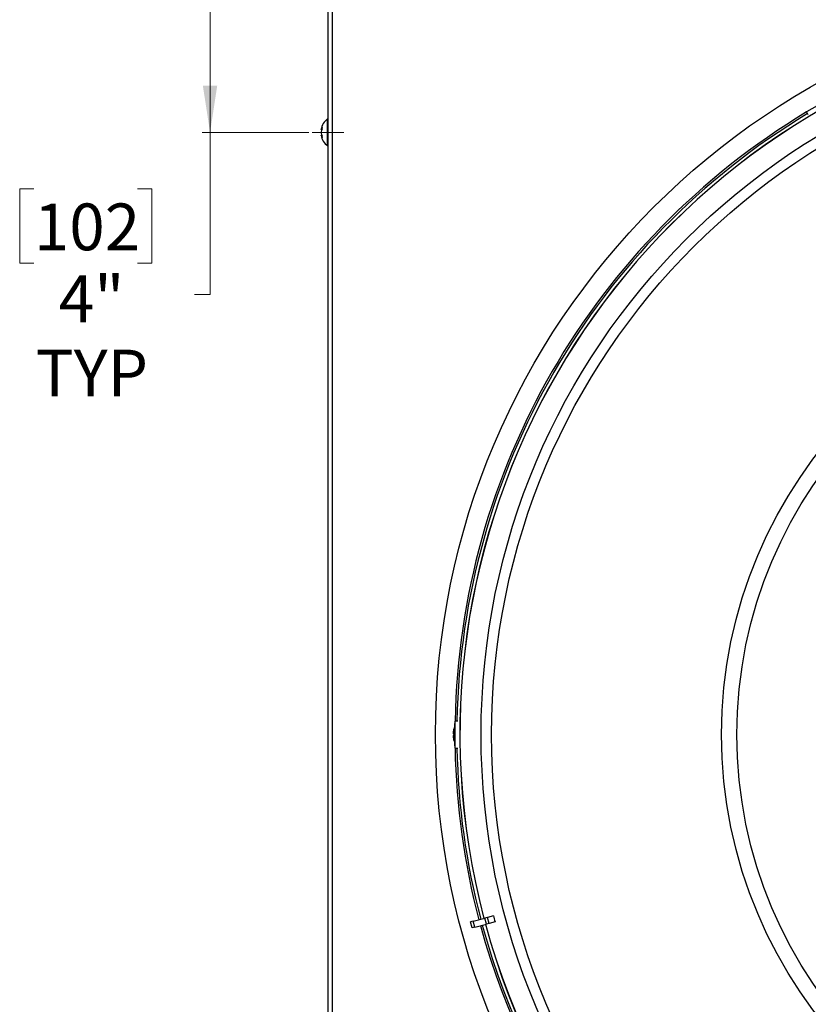
# Model space of a CAD drawing. Units: inches. Extents: x 2 to 154, y 1 to 99.
# Drawn here: x 113 to 126, y 70 to 86 of the extents above; entities that cross this region are included whole.
import ezdxf

# ---------------------------------------------------------------- set-up
doc = ezdxf.new("R2010")
doc.units = ezdxf.units.IN
doc.header["$MEASUREMENT"] = 0
doc.linetypes.add('SLD-Center', pattern=[0.75, 0.6, -0.05, 0.05, -0.05])
doc.linetypes.add('SLD-Solid', pattern=[0])
doc.styles.add('SLDTEXTSTYLE0', font='GOTHIC.TTF', dxfattribs={"width": 0.913})
doc.dimstyles.new('SLDDIMSTYLE1', dxfattribs={"dimtxt": 0.75, "dimasz": 0.75, "dimexe": 0, "dimexo": 0.0625, "dimgap": 0.1875, "dimtad": 0, "dimtih": 1, "dimtoh": 1, "dimrnd": 1e-09, "dimzin": 12, "dimdsep": 46, "dimlunit": 5, "dimtxsty": 'SLDTEXTSTYLE0', "dimsah": 1, "dimcen": 0.09, "dimadec": 0, "dimazin": 3, "dimtfac": 1, "dimtofl": 0, "dimtmove": 0, "dimatfit": 3, "dimfxl": 1, "dimfrac": 2, "dimtolj": 1, "dimtzin": 12, "dimarcsym": 0})

# ---------------------------------------------------------------- blocks, each defined once
blk = doc.blocks.new('_D_8')
at = {"color": 7, "linetype": 'SLD-Solid', "lineweight": 0}
for p, q in [((118.101, 88.283), (115.988, 88.283)), ((116.113, 84.283), (116.113, 88.283)), ((117.698, 84.283), (115.988, 84.283)), ((116.113, 81.684), (116.113, 84.283)), ((113.287, 83.375), (113.059, 83.375)), ((113.059, 83.375), (113.059, 82.184)), ((114.95, 83.375), (115.178, 83.375)), ((115.178, 83.375), (115.178, 82.184)), ((113.059, 82.184), (113.287, 82.184)), ((115.178, 82.184), (114.95, 82.184)), ((115.863, 81.684), (116.113, 81.684))]:
    blk.add_line(p, q, dxfattribs=at)
at = {"color": 7, "linetype": 'SLD-Solid', "lineweight": 18}
for points in [[(116.113, 88.283), (115.997, 87.533), (116.228, 87.533)], [(116.113, 84.283), (116.228, 85.033), (115.997, 85.033)]]:
    blk.add_solid(points, dxfattribs=at)
at = {"color": 7, "linetype": 'SLD-Solid', "lineweight": 18, "char_height": 0.75, "attachment_point": 1, "style": 'SLDTEXTSTYLE0'}
for s, insert in [('102', (113.287, 83.142)), ('4"', (113.686, 81.989)), ('TYP', (113.314, 80.798))]:
    blk.add_mtext(s, dxfattribs=dict(at, insert=insert))

msp = doc.modelspace()

# ---------------------------------------------------------------- linework, layer by layer
at = {"color": 7, "linetype": 'SLD-Solid', "lineweight": 25}
for p, q in [((118.0704185, 88.2330644), (118.0704185, 61.0182752)), ((118.0091685, 61.4720809), (118.0091685, 87.7792587)), ((126.057529, 84.8279459), (125.6808079, 84.6104459)), ((118.0091685, 84.4981698), (117.9981685, 84.4981698)), ((117.9981685, 84.0681698), (117.9981685, 84.4981698)), ((125.6808079, 84.6104459), (125.7040004, 84.5702753)), ((117.8924861, 84.3308041), (117.9053315, 84.3280835)), ((117.9037851, 84.238332), (117.8924196, 84.2359103)), ((117.8924214, 84.2358744), (117.89243, 84.2358611)), ((117.9981685, 84.0681698), (118.0091685, 84.0681698)), ((120.0416685, 74.7656698), (120.0406685, 74.7656698)), ((120.0406685, 74.6082309), (120.0406685, 74.7656698)), ((120.0880534, 74.8431698), (120.0416685, 74.8431698)), ((120.0416685, 74.8431698), (120.0416685, 74.4081698)), ((120.0119908, 74.6493843), (120.0123455, 74.6493843)), ((120.0119908, 74.6072454), (120.012416, 74.6010306)), ((120.0119908, 74.6072454), (120.0235016, 74.6072454)), ((120.0120475, 74.6010306), (120.0236938, 74.6010306)), ((120.0406685, 74.4856698), (120.0406685, 74.6082309)), ((120.0406685, 74.4856698), (120.0416685, 74.4856698)), ((120.0416685, 74.4081698), (120.0880534, 74.4081698)), ((120.5635558, 71.6935099), (120.522711, 71.6825655)), ((120.6581337, 71.7188519), (120.5635558, 71.6935099)), ((120.5890301, 71.5984384), (120.5635558, 71.6935099)), ((120.3351292, 71.6323032), (120.2906552, 71.6203864)), ((120.3161295, 71.5253149), (120.2906552, 71.6203864)), ((120.3606035, 71.5372317), (120.3161295, 71.5253149)), ((120.3351292, 71.6323032), (120.522711, 71.6825655)), ((120.3606035, 71.5372317), (120.3351292, 71.6323032)), ((120.3606035, 71.5372317), (120.5481853, 71.5874941)), ((120.5481853, 71.5874941), (120.522711, 71.6825655)), ((120.5890301, 71.5984384), (120.5481853, 71.5874941)), ((120.683608, 71.6237805), (120.5890301, 71.5984384))]:
    msp.add_line(p, q, dxfattribs=at)
at = {"color": 8, "linetype": 'SLD-Solid', "lineweight": 25}
for p, q in [((117.8933197, 84.334114), (117.906806, 84.3312576)), ((117.9053886, 84.2346277), (117.8932925, 84.2320503)), ((120.0411436, 74.7656698), (120.0416685, 74.8040938)), ((120.0416685, 74.4472458), (120.0411436, 74.4856698))]:
    msp.add_line(p, q, dxfattribs=at)
at = {"color": 7, "linetype": 'SLD-Center', "lineweight": 18}
msp.add_line((117.7481685, 84.2831698), (118.2591685, 84.2831698), dxfattribs=at)
at = {"color": 7, "linetype": 'SLD-Solid', "lineweight": 25}
for radius in [11.9685039, 11.2361294, 11.066849, 7.3781008, 7.1325252]:
    msp.add_circle((131.6966685, 74.6256698), radius, dxfattribs=at)
for centre, radius, start, end in [((131.6966685, 74.6256698), 11.5737885, 105.24362659, 194.75637341), ((131.6966685, 74.6256698), 11.5724714, 105.24365432, 194.75634568), ((118.1532821, 84.2831698), 0.2651136, 125.80889501, 169.63107691), ((131.6966685, 74.6256698), 11.6254987, 121.07200211, 178.92799789), ((118.0683084, 84.2584256), 0.1786334, 156.94607802, 168.44971991), ((118.0016706, 84.3070666), 0.1116759, 146.44488335, 165.98381681), ((118.0647642, 84.2556611), 0.1751292, 153.0850187, 168.22593964), ((118.0442884, 84.3518654), 0.1367354, 172.88811545, 187.11188455), ((118.1532821, 84.2831698), 0.2651136, 190.28609124, 234.19110499), ((118.0149567, 84.2608339), 0.1250228, 193.31041671, 211.73038263), ((118.072138, 84.3090261), 0.18261, 191.78919377, 206.43442941), ((118.0328994, 84.2114073), 0.1253463, 172.51624346, 187.48375654), ((120.3421973, 74.629561), 0.330801, 164.20042771, 176.56448035), ((120.3506239, 74.6240451), 0.3392261, 164.40003468, 176.45317654), ((120.0287814, 74.7174436), 0.0053492, 164.24674242, 203.98105351), ((120.3523351, 74.6256698), 0.3416667, 155.81048585, 164.16566562), ((120.0363836, 74.5960916), 0.0268219, 117.75231805, 155.42739124), ((120.0378339, 74.6556761), 0.0278972, 202.43155474, 240.0204224), ((120.3422035, 74.6217798), 0.3308073, 183.59612354, 195.79949413), ((120.027313, 74.6249686), 0.0283912, 237.47391482, 263.08322213), ((120.347236, 74.6141477), 0.323808, 176.92612758, 183.07387242), ((120.0291353, 74.533989), 0.0057152, 187.82549128, 203.49660607), ((120.3523351, 74.6256698), 0.3416667, 195.83433438, 204.18951415), ((131.6966685, 74.6256698), 11.6254987, 181.07200211, 194.75745706), ((131.6966685, 74.6256698), 11.6254987, 195.24254294, 238.92799789), ((131.6966685, 74.6256698), 11.5737885, 195.24362659, 284.75637341), ((131.6966685, 74.6256698), 11.5724714, 195.24365432, 284.75634568)]:
    msp.add_arc(centre, radius, start, end, dxfattribs=at)
at = {"color": 8, "linetype": 'SLD-Solid', "lineweight": 25}
for start, end in [(121.06916304, 178.93083696), (181.06916304, 194.75809934), (195.24190066, 238.93083696)]:
    msp.add_arc((131.6966685, 74.6256698), 11.6563656, start, end, dxfattribs=at)
at = {"color": 7, "linetype": 'SLD-Solid', "lineweight": 25}
msp.add_ellipse((129.9727242, 74.1637403), major_axis=(9.3019791, 2.4924578), ratio=0.982676169, start_param=3.1363922596, end_param=3.1467930476, dxfattribs=at)
for points, knots in [([(117.8924901, 84.3308409), (117.8924891, 84.3308249), (117.8924872, 84.3307918), (117.8926084, 84.331256), (117.8928222, 84.3321044), (117.8930727, 84.3331125), (117.8932591, 84.3338686), (117.8933197, 84.334114)], [0, 0, 0, 0, 0.2127603558, 0.4408146904, 0.6624134377, 0.8904369273, 1, 1, 1, 1]), ([(117.8932925, 84.2320503), (117.8931709, 84.2325699), (117.8929244, 84.2336243), (117.892663, 84.2347612), (117.8924853, 84.2355512), (117.8924489, 84.2357367), (117.8924318, 84.2358243)], [0, 0, 0, 0, 0.2548230586, 0.5170345889, 0.7718581431, 1, 1, 1, 1]), ([(117.8933197, 84.2913968), (117.8932006, 84.2907511), (117.8929589, 84.289441), (117.8927043, 84.2871821), (117.8925362, 84.2847579), (117.8924691, 84.282255), (117.8925021, 84.2797065), (117.8926337, 84.2772272), (117.8928636, 84.2748479), (117.8931248, 84.2730251), (117.8933173, 84.2720377), (117.8933799, 84.2717168)], [0, 0, 0, 0, 0.1161331645, 0.2356335723, 0.3517669646, 0.4712692165, 0.5873860533, 0.706870035, 0.8229928976, 0.9424815023, 1, 1, 1, 1])]:
    msp.add_open_spline(points, degree=3, knots=knots, dxfattribs=at)

# ---------------------------------------------------------------- dimensions: what is measured, and where the dimension line sits
at = {"color": 7, "linetype": 'SLD-Solid', "lineweight": 18}
dim = msp.add_linear_dim(base=(116.112529, 88.2831698), p1=(117.7481685, 84.2831698), p2=(118.1505239, 88.2831698), angle=90, text='<>\\PTYP', dimstyle='SLDDIMSTYLE1', dxfattribs=at)
dim.commit()
dim.dimension.update_dxf_attribs({"geometry": '_D_8', "text_midpoint": (116.112529, 81.6835447), "dimtype": 160})

doc.saveas('drawing.dxf')
